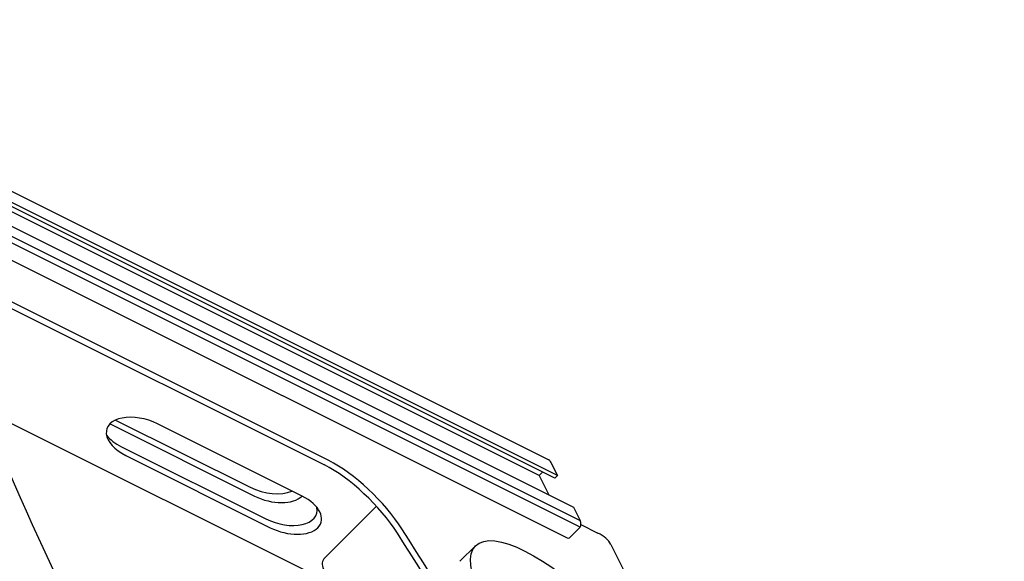
# Model space of a CAD drawing. Units: millimetres. Extents: x -1176 to 7152, y -2481 to 1808.
# Drawn here: x 6263 to 6636, y 258 to 463 of the extents above; entities that cross this region are included whole.
import ezdxf

# ---------------------------------------------------------------- set-up
doc = ezdxf.new("R2010")
doc.units = ezdxf.units.MM
doc.header["$LTSCALE"] = 5
doc.layers.add('03-Rigging', color=6, linetype='Continuous')

msp = doc.modelspace()

# ---------------------------------------------------------------- linework, layer by layer
at = {"layer": '03-Rigging', "color": 241}
for p, q in [((6130.01, 462.65, -81.07), (6463.34, 295.98, 85.6)), ((6459.67, 290.05, 76), (6126.34, 456.72, -90.67)), ((6465.67, 289.05, 81), (6132.34, 455.72, -85.67)), ((6466.67, 290.05, 83), (6133.34, 456.72, -83.67)), ((6139.34, 444.72, -89.67), (6472.67, 278.05, 77)), ((6141.84, 439.72, -92.17), (6475.17, 273.05, 74.5)), ((6475.17, 270.55, 72), (6141.84, 437.22, -94.67)), ((6137.01, 433.12, -103.6), (6470.34, 266.45, 63.07)), ((6297.27, 309.65, -66.8), (6351.94, 282.32, -39.47)), ((6299.41, 311.08, -63.23), (6350.27, 285.65, -37.8)), ((6464.17, 295.05, 85.5), (6466.67, 290.05, 83)), ((6459.67, 290.05, 76), (6461.01, 291.38, 78.67)), ((6459.67, 290.05, 76), (6463.34, 282.72, 72.33)), ((6466.67, 290.05, 83), (6465.67, 289.05, 81)), ((6472.67, 278.05, 77), (6475.17, 273.05, 74.5)), ((6475.17, 270.55, 72), (6471.17, 266.55, 64))]:
    msp.add_line(p, q, dxfattribs=at)
at = {"layer": '03-Rigging'}
for p, q in [((6380.1, 295.73, 2.12), (6245.77, 362.9, -65.05)), ((6244.11, 361.23, -68.38), (6378.44, 294.07, -1.22)), ((6249.33, 315.12, -109.27), (6380.68, 249.45, -43.59)), ((6369.94, 282.32, -21.47), (6315.27, 309.65, -48.8)), ((6301.61, 300.98, -71.13), (6356.27, 273.65, -43.8)), ((6303.27, 297.65, -72.8), (6357.94, 270.32, -45.47)), ((6378.61, 258.98, -36.13), (6398.08, 278.46, 2.82)), ((6475.52, 271.53, 73.32), (6481.94, 268.32, 76.53)), ((6429.72, 257.61, 13.6), (6435.62, 263.51, 25.4)), ((6486.8, 263.98, 77.06), (6635.73, -33.88, -71.87))]:
    msp.add_line(p, q, dxfattribs=at)
at = {"layer": '03-Rigging', "extrusion": (-0.57735, -0.57735, 0.57735)}
for centre, major_axis, start_param, end_param in [((6953.55, -101.74, 178.09), (-707.11, 707.11), 0.636698, 0.892031), ((6309.27, 303.65, -60.8), (12.73, 0, 12.73), 0.785398, 3.926991), ((6307.61, 306.98, -59.13), (12.73, 0, 12.73), 3.339297, 3.926991), ((6390.1, 275.73, -7.88), (-21.21, 21.21), 4.125719, 5.497787), ((6463.34, 294.22, 83.83), (0, -1.77, -1.77), 2.356194, 3.141593), ((6388.44, 274.07, -11.22), (21.21, -21.21), 0.984126, 2.356194), ((6363.94, 276.32, -33.47), (12.73, 0, 12.73), 3.926991, 7.068583), ((6362.27, 279.65, -31.8), (-12.73, 0, -12.73), 0.785398, 2.943889), ((5820, 465.04, -388.69), (707.11, -707.11), 0.602267, 0.984126), ((6477.61, 263.98, 67.87), (-9.19, 0, -9.19), 3.141593, 3.926991), ((5818.33, 463.37, -392.02), (707.11, -707.11), 0.60735, 0.984126), ((6387.27, 254.65, -31.8), (9.19, 0, 9.19), 2.356194, 3.141593)]:
    msp.add_ellipse(centre, major_axis=major_axis, ratio=0.57735, start_param=start_param, end_param=end_param, dxfattribs=at)
at = {"layer": '03-Rigging', "color": 241, "extrusion": (-0.57735, -0.57735, 0.57735)}
for centre, major_axis, start_param, end_param in [((6356.27, 291.65, -25.8), (12.73, 0, 12.73), 3.926991, 5.216307), ((6357.94, 288.32, -27.47), (12.73, 0, 12.73), 3.926991, 5.497787), ((6474.34, 272.22, 72.83), (0, -1.77, -1.77), 0.785398, 2.356194), ((6470.34, 268.22, 64.83), (0, -1.77, -1.77), 0, 0.785398)]:
    msp.add_ellipse(centre, major_axis=major_axis, ratio=0.57735, start_param=start_param, end_param=end_param, dxfattribs=at)
at = {"layer": '03-Rigging', "extrusion": (-0.57735, -0.57735, 0.57735)}
msp.add_ellipse((6470.97, 228.15, 25.4), major_axis=(35.36, -35.36, 0), ratio=0.57735, dxfattribs=at)

doc.saveas('drawing.dxf')
